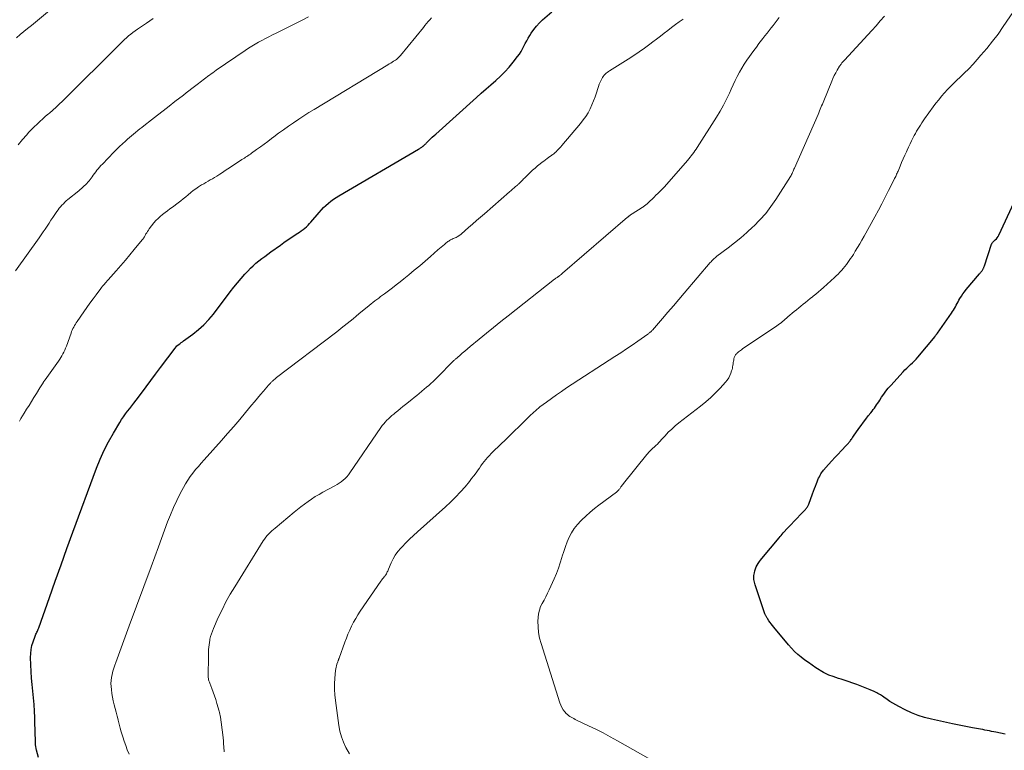
# Model space of a CAD drawing. Units: feet. Extents: x 1975000 to 1980033, y 520000 to 525003.
# Drawn here: x 1976914 to 1977204, y 522128 to 522344 of the extents above; entities that cross this region are included whole.
import ezdxf

# ---------------------------------------------------------------- set-up
doc = ezdxf.new("R2010")
doc.units = ezdxf.units.FT
doc.header["$LTSCALE"] = 100
doc.header["$MEASUREMENT"] = 0
doc.layers.add('CONTOUR INDEX', color=32, linetype='Continuous', lineweight=25)
doc.layers.add('CONTOUR INTERMEDIATE', color=40, linetype='Continuous', lineweight=15)

msp = doc.modelspace()

# ---------------------------------------------------------------- linework, layer by layer
at = {"layer": 'CONTOUR INDEX', "flags": 128}
for points, elevation in [([(1976919.06, 522126.06), (1976918.51, 522128.16), (1976918.39, 522128.69), (1976918.3, 522129.22), (1976918.24, 522129.75), (1976918.2, 522130.29), (1976918.19, 522130.83), (1976918.17, 522131.37), (1976918.16, 522131.92), (1976918.15, 522132.46), (1976918.01, 522137.79), (1976917.93, 522139.75), (1976917.81, 522141.7), (1976917.63, 522143.65), (1976917.4, 522145.6), (1976917.18, 522147.55), (1976917, 522149.5), (1976916.88, 522151.46), (1976916.8, 522153.42), (1976916.75, 522155.59), (1976916.79, 522156.77), (1976916.92, 522157.94), (1976917.17, 522159.08), (1976917.51, 522160.22), (1976918.1, 522161.84), (1976918.22, 522162.15), (1976918.35, 522162.46), (1976918.48, 522162.76), (1976918.63, 522163.06), (1976918.77, 522163.36), (1976918.91, 522163.67), (1976919.03, 522163.98), (1976919.15, 522164.29), (1976922.32, 522173.32), (1976924.03, 522178.15), (1976925.76, 522182.97), (1976927.5, 522187.78), (1976929.27, 522192.59), (1976936.25, 522211.53), (1976937.32, 522214.18), (1976938.48, 522216.8), (1976939.79, 522219.34), (1976941.2, 522221.83), (1976943.11, 522225.01), (1976943.65, 522225.87), (1976944.21, 522226.72), (1976944.81, 522227.54), (1976945.42, 522228.35), (1976946.05, 522229.15), (1976946.67, 522229.95), (1976947.29, 522230.76), (1976947.9, 522231.57), (1976949.49, 522233.71), (1976950.89, 522235.59), (1976952.3, 522237.47), (1976953.7, 522239.35), (1976955.11, 522241.23), (1976959.47, 522247.02), (1976959.73, 522247.34), (1976960, 522247.64), (1976960.3, 522247.91), (1976960.62, 522248.17), (1976960.95, 522248.41), (1976961.28, 522248.66), (1976961.61, 522248.9), (1976961.94, 522249.14), (1976964.73, 522251.17), (1976966.38, 522252.5), (1976967.95, 522253.91), (1976969.4, 522255.45), (1976970.75, 522257.08), (1976975.71, 522263.61), (1976976.76, 522264.97), (1976977.84, 522266.3), (1976978.95, 522267.61), (1976980.09, 522268.9), (1976980.9, 522269.79), (1976981.67, 522270.59), (1976982.47, 522271.36), (1976983.31, 522272.09), (1976984.18, 522272.78), (1976985.07, 522273.45), (1976985.97, 522274.12), (1976986.86, 522274.78), (1976987.77, 522275.43), (1976990.55, 522277.44), (1976991.57, 522278.17), (1976992.59, 522278.88), (1976993.63, 522279.58), (1976994.66, 522280.27), (1976995.67, 522280.93), (1976996.21, 522281.29), (1976996.73, 522281.67), (1976997.24, 522282.06), (1976997.75, 522282.47), (1976998.24, 522282.89), (1976998.71, 522283.33), (1976999.15, 522283.79), (1976999.59, 522284.27), (1977002.03, 522287.11), (1977002.66, 522287.82), (1977003.32, 522288.51), (1977004.01, 522289.17), (1977004.72, 522289.82), (1977005.46, 522290.42), (1977006.22, 522291), (1977007.01, 522291.53), (1977007.82, 522292.03), (1977031.31, 522305.78), (1977031.51, 522305.9), (1977031.72, 522306.03), (1977031.92, 522306.16), (1977032.12, 522306.3), (1977032.31, 522306.43), (1977032.41, 522306.5), (1977032.51, 522306.58), (1977032.61, 522306.66), (1977032.71, 522306.73), (1977032.81, 522306.81), (1977032.9, 522306.89), (1977032.99, 522306.97), (1977033.09, 522307.06), (1977033.19, 522307.15), (1977033.33, 522307.28), (1977033.47, 522307.41), (1977033.6, 522307.54), (1977033.74, 522307.67), (1977034.44, 522308.38), (1977034.93, 522308.86), (1977035.43, 522309.34), (1977035.93, 522309.81), (1977036.44, 522310.27), (1977048.49, 522321.1), (1977049.9, 522322.36), (1977051.31, 522323.6), (1977052.73, 522324.84), (1977054.16, 522326.07), (1977055.55, 522327.34), (1977056.88, 522328.65), (1977058.14, 522330.05), (1977059.34, 522331.5), (1977060.64, 522333.16), (1977061.17, 522333.89), (1977061.66, 522334.64), (1977062.1, 522335.42), (1977062.51, 522336.22), (1977062.9, 522337.03), (1977063.32, 522337.83), (1977063.76, 522338.61), (1977064.22, 522339.39), (1977064.65, 522340.08), (1977065.39, 522341.15), (1977066.19, 522342.18), (1977067.07, 522343.13), (1977068.02, 522344.02), (1977070.77, 522346.42)], 920), ([(1977204.67, 522132.92), (1977201.93, 522133.47), (1977201.28, 522133.6), (1977200.63, 522133.73), (1977199.98, 522133.86), (1977199.33, 522134), (1977198.68, 522134.13), (1977198.04, 522134.26), (1977197.39, 522134.38), (1977196.73, 522134.5), (1977195.04, 522134.8), (1977193.54, 522135.08), (1977192.04, 522135.37), (1977190.55, 522135.67), (1977189.06, 522135.99), (1977182.87, 522137.34), (1977180.87, 522137.86), (1977178.91, 522138.47), (1977177.01, 522139.24), (1977175.14, 522140.1), (1977173.26, 522141.05), (1977172.37, 522141.54), (1977171.49, 522142.04), (1977170.63, 522142.59), (1977169.79, 522143.16), (1977168.8, 522143.88), (1977168.46, 522144.11), (1977168.13, 522144.34), (1977167.78, 522144.55), (1977167.44, 522144.76), (1977167.09, 522144.96), (1977166.73, 522145.15), (1977166.36, 522145.33), (1977165.99, 522145.49), (1977164.78, 522146.02), (1977163.8, 522146.43), (1977162.81, 522146.82), (1977161.81, 522147.2), (1977160.81, 522147.55), (1977157.07, 522148.84), (1977156.25, 522149.12), (1977155.43, 522149.39), (1977154.62, 522149.67), (1977153.8, 522149.95), (1977152.6, 522150.35), (1977152.38, 522150.43), (1977152.17, 522150.52), (1977151.96, 522150.62), (1977151.75, 522150.72), (1977151.55, 522150.83), (1977151.35, 522150.94), (1977151.15, 522151.06), (1977150.95, 522151.18), (1977148.77, 522152.55), (1977147.66, 522153.28), (1977146.56, 522154.04), (1977145.48, 522154.82), (1977144.42, 522155.63), (1977143.4, 522156.49), (1977142.41, 522157.38), (1977141.49, 522158.34), (1977140.61, 522159.34), (1977136.29, 522164.55), (1977135.92, 522165.01), (1977135.56, 522165.47), (1977135.22, 522165.94), (1977134.88, 522166.42), (1977134.44, 522167.07), (1977134.33, 522167.23), (1977134.22, 522167.4), (1977134.12, 522167.57), (1977134.02, 522167.74), (1977133.93, 522167.91), (1977133.84, 522168.09), (1977133.77, 522168.27), (1977133.7, 522168.46), (1977130.78, 522177.01), (1977130.66, 522177.4), (1977130.56, 522177.79), (1977130.49, 522178.18), (1977130.44, 522178.58), (1977130.42, 522178.98), (1977130.42, 522179.38), (1977130.45, 522179.78), (1977130.5, 522180.18), (1977130.58, 522180.63), (1977130.71, 522181.22), (1977130.88, 522181.79), (1977131.12, 522182.34), (1977131.39, 522182.88), (1977131.71, 522183.39), (1977132.04, 522183.89), (1977132.4, 522184.38), (1977132.78, 522184.85), (1977137.87, 522190.93), (1977138.17, 522191.29), (1977138.48, 522191.65), (1977138.8, 522192.01), (1977139.12, 522192.36), (1977140.49, 522193.85), (1977141.39, 522194.83), (1977142.3, 522195.81), (1977143.21, 522196.78), (1977144.13, 522197.75), (1977145.64, 522199.34), (1977145.8, 522199.51), (1977145.95, 522199.7), (1977146.09, 522199.89), (1977146.22, 522200.08), (1977146.34, 522200.29), (1977146.45, 522200.49), (1977146.54, 522200.71), (1977146.63, 522200.92), (1977147.76, 522203.96), (1977148.05, 522204.72), (1977148.33, 522205.49), (1977148.62, 522206.25), (1977148.92, 522207.01), (1977149.11, 522207.52), (1977149.32, 522208.03), (1977149.54, 522208.52), (1977149.78, 522209), (1977150.04, 522209.48), (1977150.25, 522209.85), (1977150.42, 522210.13), (1977150.6, 522210.4), (1977150.8, 522210.66), (1977151.01, 522210.92), (1977152.5, 522212.62), (1977153.43, 522213.65), (1977154.36, 522214.67), (1977155.3, 522215.68), (1977156.25, 522216.68), (1977157.81, 522218.29), (1977157.99, 522218.48), (1977158.17, 522218.68), (1977158.34, 522218.88), (1977158.51, 522219.09), (1977158.68, 522219.3), (1977158.84, 522219.51), (1977159, 522219.73), (1977159.15, 522219.95), (1977159.17, 522219.98), (1977159.33, 522220.22), (1977159.5, 522220.46), (1977159.66, 522220.7), (1977159.82, 522220.93), (1977161.42, 522223.21), (1977162.1, 522224.16), (1977162.79, 522225.11), (1977163.5, 522226.04), (1977164.23, 522226.97), (1977164.98, 522227.92), (1977165.33, 522228.36), (1977165.67, 522228.82), (1977166.01, 522229.27), (1977166.34, 522229.74), (1977166.66, 522230.2), (1977166.98, 522230.67), (1977167.29, 522231.15), (1977167.6, 522231.62), (1977168.17, 522232.52), (1977168.79, 522233.43), (1977169.43, 522234.32), (1977170.12, 522235.17), (1977170.85, 522235.99), (1977174.53, 522239.99), (1977175.06, 522240.54), (1977175.6, 522241.09), (1977176.16, 522241.62), (1977176.73, 522242.14), (1977177.29, 522242.66), (1977177.83, 522243.2), (1977178.35, 522243.76), (1977178.86, 522244.34), (1977183.93, 522250.48), (1977184.01, 522250.58), (1977184.09, 522250.68), (1977184.17, 522250.78), (1977184.24, 522250.88), (1977184.31, 522250.97), (1977184.35, 522251.03), (1977184.4, 522251.09), (1977184.44, 522251.14), (1977184.49, 522251.2), (1977184.53, 522251.26), (1977184.57, 522251.31), (1977184.62, 522251.37), (1977184.66, 522251.43), (1977188.78, 522257.32), (1977189.09, 522257.78), (1977189.38, 522258.25), (1977189.67, 522258.73), (1977189.94, 522259.22), (1977190.2, 522259.7), (1977190.47, 522260.19), (1977190.74, 522260.68), (1977191.01, 522261.16), (1977191.28, 522261.63), (1977191.71, 522262.33), (1977192.16, 522263.02), (1977192.65, 522263.68), (1977193.17, 522264.32), (1977197.07, 522268.94), (1977197.24, 522269.15), (1977197.41, 522269.36), (1977197.58, 522269.57), (1977197.74, 522269.79), (1977197.83, 522269.9), (1977197.94, 522270.07), (1977198.05, 522270.23), (1977198.14, 522270.41), (1977198.24, 522270.58), (1977198.32, 522270.77), (1977198.4, 522270.95), (1977198.47, 522271.13), (1977198.53, 522271.32), (1977200.63, 522277.69), (1977200.68, 522277.82), (1977200.74, 522277.94), (1977200.81, 522278.06), (1977200.9, 522278.17), (1977200.99, 522278.28), (1977201.08, 522278.38), (1977201.18, 522278.48), (1977201.28, 522278.58), (1977201.74, 522278.98), (1977202.05, 522279.3), (1977202.33, 522279.63), (1977202.57, 522280), (1977202.78, 522280.39), (1977207.31, 522290.11)], 940)]:
    msp.add_lwpolyline(points, dxfattribs=dict(at, elevation=elevation))
at = {"layer": 'CONTOUR INTERMEDIATE', "flags": 128}
for points, elevation in [([(1976912.56, 522338.74), (1976913.67, 522339.64), (1976914.78, 522340.55), (1976915.89, 522341.45), (1976916.99, 522342.36), (1976923.52, 522347.76)], 904), ([(1977105.96, 522121.99), (1977090.11, 522130.97), (1977088, 522132.14), (1977085.88, 522133.27), (1977083.74, 522134.36), (1977081.58, 522135.41), (1977078.07, 522137.08), (1977077.65, 522137.28), (1977077.24, 522137.49), (1977076.83, 522137.69), (1977076.43, 522137.9), (1977076.04, 522138.14), (1977075.67, 522138.4), (1977075.33, 522138.7), (1977075.01, 522139.02), (1977074.6, 522139.5), (1977074.13, 522140.11), (1977073.71, 522140.74), (1977073.38, 522141.43), (1977073.1, 522142.14), (1977067.54, 522159.66), (1977067.12, 522161.29), (1977066.81, 522162.93), (1977066.67, 522164.59), (1977066.65, 522166.27), (1977066.7, 522167.41), (1977066.82, 522168.51), (1977067.05, 522169.57), (1977067.43, 522170.59), (1977067.91, 522171.57), (1977068.46, 522172.55), (1977068.99, 522173.53), (1977069.49, 522174.53), (1977069.96, 522175.54), (1977071.43, 522178.8), (1977072.09, 522180.35), (1977072.7, 522181.92), (1977073.23, 522183.51), (1977073.72, 522185.13), (1977073.82, 522185.49), (1977074.26, 522186.92), (1977074.74, 522188.34), (1977075.29, 522189.73), (1977075.89, 522191.1), (1977076.59, 522192.41), (1977077.37, 522193.67), (1977078.28, 522194.83), (1977079.28, 522195.94), (1977079.55, 522196.21), (1977080.77, 522197.38), (1977082.02, 522198.51), (1977083.33, 522199.59), (1977084.66, 522200.63), (1977089.8, 522204.45), (1977089.99, 522204.6), (1977090.16, 522204.75), (1977090.33, 522204.91), (1977090.49, 522205.09), (1977090.63, 522205.27), (1977090.78, 522205.45), (1977090.92, 522205.64), (1977091.05, 522205.83), (1977091.14, 522205.96), (1977091.32, 522206.21), (1977091.51, 522206.47), (1977091.7, 522206.72), (1977091.89, 522206.96), (1977098.76, 522215.53), (1977099.05, 522215.87), (1977099.34, 522216.2), (1977099.65, 522216.51), (1977099.97, 522216.81), (1977100.29, 522217.1), (1977100.62, 522217.4), (1977100.94, 522217.7), (1977101.26, 522218.01), (1977101.48, 522218.23), (1977101.91, 522218.65), (1977102.33, 522219.07), (1977102.74, 522219.51), (1977103.14, 522219.95), (1977104.2, 522221.12), (1977105.15, 522222.13), (1977106.14, 522223.09), (1977107.18, 522224.01), (1977108.25, 522224.88), (1977114.69, 522229.87), (1977116.22, 522231.11), (1977117.7, 522232.41), (1977119.11, 522233.77), (1977120.47, 522235.19), (1977122.08, 522236.94), (1977122.56, 522237.55), (1977122.99, 522238.18), (1977123.33, 522238.86), (1977123.62, 522239.58), (1977123.84, 522240.27), (1977123.96, 522240.67), (1977124.06, 522241.07), (1977124.14, 522241.48), (1977124.2, 522241.89), (1977124.26, 522242.31), (1977124.31, 522242.71), (1977124.38, 522243.1), (1977124.46, 522243.48), (1977124.55, 522243.87), (1977124.64, 522244.2), (1977124.71, 522244.42), (1977124.79, 522244.62), (1977124.89, 522244.82), (1977125.01, 522245), (1977125.02, 522245.02), (1977125.16, 522245.21), (1977125.32, 522245.38), (1977125.48, 522245.54), (1977125.66, 522245.69), (1977125.88, 522245.87), (1977126.17, 522246.1), (1977126.47, 522246.32), (1977126.78, 522246.54), (1977127.08, 522246.75), (1977137.19, 522253.59), (1977137.62, 522253.89), (1977138.04, 522254.2), (1977138.46, 522254.52), (1977138.87, 522254.85), (1977139.27, 522255.19), (1977139.67, 522255.53), (1977140.07, 522255.86), (1977140.47, 522256.2), (1977142.32, 522257.78), (1977142.99, 522258.34), (1977143.66, 522258.9), (1977144.33, 522259.44), (1977145.01, 522259.99), (1977145.7, 522260.53), (1977146.38, 522261.07), (1977147.06, 522261.62), (1977147.73, 522262.17), (1977147.94, 522262.33), (1977148.71, 522262.97), (1977149.48, 522263.62), (1977150.24, 522264.27), (1977150.99, 522264.94), (1977154.22, 522267.84), (1977154.77, 522268.35), (1977155.31, 522268.87), (1977155.83, 522269.41), (1977156.33, 522269.96), (1977156.36, 522269.99), (1977156.83, 522270.55), (1977157.3, 522271.11), (1977157.74, 522271.68), (1977158.18, 522272.27), (1977158.6, 522272.86), (1977159.01, 522273.46), (1977159.41, 522274.07), (1977159.81, 522274.68), (1977160.39, 522275.62), (1977161.07, 522276.72), (1977161.72, 522277.82), (1977162.36, 522278.93), (1977162.99, 522280.05), (1977166.17, 522285.84), (1977167.2, 522287.75), (1977168.23, 522289.67), (1977169.23, 522291.6), (1977170.22, 522293.54), (1977171.86, 522296.8), (1977172.01, 522297.12), (1977172.16, 522297.43), (1977172.31, 522297.74), (1977172.45, 522298.06), (1977172.6, 522298.37), (1977172.73, 522298.69), (1977172.87, 522299.01), (1977173.01, 522299.33), (1977173.63, 522300.81), (1977174.08, 522301.87), (1977174.54, 522302.93), (1977175, 522303.98), (1977175.47, 522305.03), (1977175.67, 522305.47), (1977176.11, 522306.42), (1977176.56, 522307.36), (1977177.02, 522308.3), (1977177.49, 522309.24), (1977177.79, 522309.81), (1977178.13, 522310.45), (1977178.48, 522311.08), (1977178.84, 522311.71), (1977179.22, 522312.32), (1977179.61, 522312.93), (1977180.02, 522313.54), (1977180.43, 522314.13), (1977180.85, 522314.72), (1977183.43, 522318.29), (1977184.22, 522319.36), (1977185.04, 522320.41), (1977185.89, 522321.44), (1977186.75, 522322.45), (1977187.65, 522323.44), (1977188.56, 522324.41), (1977189.51, 522325.34), (1977190.47, 522326.26), (1977191.24, 522326.98), (1977192.59, 522328.26), (1977193.9, 522329.57), (1977195.17, 522330.92), (1977196.42, 522332.29), (1977197.51, 522333.54), (1977199.24, 522335.59), (1977200.93, 522337.68), (1977202.54, 522339.82), (1977204.09, 522342.01), (1977208.05, 522347.76)], 936), ([(1976912.34, 522269.88), (1976919.28, 522279.62), (1976919.88, 522280.47), (1976920.47, 522281.32), (1976921.05, 522282.18), (1976921.63, 522283.04), (1976922.2, 522283.9), (1976922.77, 522284.77), (1976923.35, 522285.63), (1976923.93, 522286.49), (1976924.54, 522287.39), (1976924.88, 522287.87), (1976925.24, 522288.35), (1976925.62, 522288.8), (1976926.02, 522289.25), (1976926.43, 522289.68), (1976926.85, 522290.1), (1976927.3, 522290.5), (1976927.75, 522290.88), (1976931.03, 522293.53), (1976931.44, 522293.87), (1976931.84, 522294.21), (1976932.23, 522294.56), (1976932.62, 522294.92), (1976933, 522295.29), (1976933.36, 522295.67), (1976933.7, 522296.07), (1976934.03, 522296.48), (1976934.9, 522297.63), (1976935.27, 522298.11), (1976935.64, 522298.59), (1976936.01, 522299.07), (1976936.37, 522299.55), (1976936.75, 522300.03), (1976937.14, 522300.49), (1976937.54, 522300.95), (1976937.95, 522301.39), (1976941.37, 522304.92), (1976942.2, 522305.77), (1976943.05, 522306.6), (1976943.92, 522307.41), (1976944.8, 522308.21), (1976945.4, 522308.74), (1976945.99, 522309.26), (1976946.58, 522309.77), (1976947.18, 522310.28), (1976947.79, 522310.77), (1976948.39, 522311.27), (1976949.01, 522311.76), (1976949.62, 522312.24), (1976950.24, 522312.73), (1976952.47, 522314.46), (1976954.2, 522315.8), (1976955.94, 522317.15), (1976957.67, 522318.5), (1976959.4, 522319.85), (1976961.9, 522321.8), (1976962.72, 522322.43), (1976963.54, 522323.06), (1976964.36, 522323.69), (1976965.18, 522324.32), (1976965.95, 522324.91), (1976966.39, 522325.24), (1976966.82, 522325.57), (1976967.26, 522325.91), (1976967.7, 522326.24), (1976968.14, 522326.57), (1976968.57, 522326.9), (1976969.01, 522327.23), (1976969.45, 522327.56), (1976969.57, 522327.66), (1976970.07, 522328.03), (1976970.58, 522328.4), (1976971.09, 522328.76), (1976971.6, 522329.12), (1976980.17, 522334.96), (1976981.13, 522335.6), (1976982.1, 522336.22), (1976983.09, 522336.82), (1976984.09, 522337.4), (1976985.1, 522337.96), (1976986.11, 522338.51), (1976987.14, 522339.03), (1976988.18, 522339.54), (1976989.32, 522340.09), (1976990.31, 522340.57), (1976991.29, 522341.05), (1976992.27, 522341.53), (1976993.25, 522342.02), (1976994.23, 522342.52), (1976995.2, 522343.01), (1976996.18, 522343.51), (1976997.15, 522344.01), (1976998.9, 522344.91)], 912), ([(1977010.92, 522127.1), (1977009.93, 522128.95), (1977009.19, 522130.52), (1977008.57, 522132.13), (1977008.12, 522133.79), (1977007.8, 522135.5), (1977006.8, 522142.9), (1977006.64, 522144.52), (1977006.55, 522146.15), (1977006.57, 522147.78), (1977006.66, 522149.41), (1977006.87, 522151.69), (1977006.93, 522152.18), (1977007.01, 522152.66), (1977007.13, 522153.13), (1977007.27, 522153.6), (1977007.48, 522154.25), (1977007.53, 522154.4), (1977007.58, 522154.54), (1977007.63, 522154.68), (1977007.68, 522154.82), (1977007.73, 522154.96), (1977007.78, 522155.1), (1977007.83, 522155.24), (1977007.88, 522155.39), (1977009.58, 522160.12), (1977010.03, 522161.32), (1977010.51, 522162.5), (1977011.03, 522163.67), (1977011.58, 522164.83), (1977012.17, 522165.96), (1977012.79, 522167.08), (1977013.46, 522168.17), (1977014.16, 522169.24), (1977020.27, 522178.14), (1977020.5, 522178.47), (1977020.74, 522178.79), (1977020.99, 522179.1), (1977021.24, 522179.4), (1977021.37, 522179.54), (1977021.55, 522179.78), (1977021.73, 522180.03), (1977021.88, 522180.29), (1977022.01, 522180.56), (1977022.13, 522180.84), (1977022.25, 522181.11), (1977022.37, 522181.39), (1977022.49, 522181.67), (1977023.28, 522183.54), (1977023.85, 522184.71), (1977024.5, 522185.84), (1977025.26, 522186.89), (1977026.11, 522187.89), (1977026.48, 522188.28), (1977027.58, 522189.43), (1977028.71, 522190.55), (1977029.86, 522191.64), (1977031.03, 522192.71), (1977039.32, 522200.08), (1977040.84, 522201.5), (1977042.32, 522202.96), (1977043.73, 522204.48), (1977045.1, 522206.05), (1977046.37, 522207.57), (1977047.05, 522208.42), (1977047.72, 522209.29), (1977048.37, 522210.17), (1977048.99, 522211.07), (1977049.33, 522211.57), (1977049.78, 522212.22), (1977050.25, 522212.86), (1977050.73, 522213.48), (1977051.23, 522214.1), (1977051.75, 522214.69), (1977052.28, 522215.28), (1977052.83, 522215.85), (1977053.39, 522216.41), (1977057.32, 522220.22), (1977058.53, 522221.4), (1977059.74, 522222.58), (1977060.94, 522223.76), (1977062.15, 522224.94), (1977063.72, 522226.48), (1977064.14, 522226.89), (1977064.56, 522227.3), (1977064.99, 522227.7), (1977065.43, 522228.1), (1977065.87, 522228.49), (1977066.31, 522228.87), (1977066.77, 522229.24), (1977067.23, 522229.6), (1977069.16, 522231.07), (1977070.61, 522232.15), (1977072.07, 522233.2), (1977073.55, 522234.22), (1977075.05, 522235.22), (1977089.39, 522244.54), (1977091.09, 522245.65), (1977092.77, 522246.77), (1977094.45, 522247.91), (1977096.12, 522249.05), (1977099.07, 522251.09), (1977099.26, 522251.23), (1977099.44, 522251.37), (1977099.62, 522251.52), (1977099.8, 522251.68), (1977099.97, 522251.84), (1977100.14, 522252.01), (1977100.3, 522252.18), (1977100.46, 522252.35), (1977103.4, 522255.73), (1977105.02, 522257.6), (1977106.64, 522259.48), (1977108.25, 522261.35), (1977109.86, 522263.24), (1977117.54, 522272.27), (1977117.76, 522272.53), (1977117.99, 522272.78), (1977118.23, 522273.03), (1977118.48, 522273.27), (1977118.73, 522273.5), (1977118.99, 522273.73), (1977119.25, 522273.95), (1977119.52, 522274.16), (1977122.81, 522276.64), (1977124.7, 522278.12), (1977126.56, 522279.63), (1977128.38, 522281.21), (1977130.16, 522282.81), (1977130.42, 522283.05), (1977132.22, 522284.87), (1977133.93, 522286.78), (1977135.48, 522288.81), (1977136.93, 522290.93), (1977141.22, 522297.76), (1977141.4, 522298.05), (1977141.56, 522298.34), (1977141.71, 522298.64), (1977141.86, 522298.95), (1977142, 522299.26), (1977142.14, 522299.57), (1977142.27, 522299.88), (1977142.41, 522300.19), (1977149.38, 522316.09), (1977149.6, 522316.58), (1977149.81, 522317.08), (1977150.03, 522317.58), (1977150.24, 522318.09), (1977150.44, 522318.59), (1977150.65, 522319.09), (1977150.86, 522319.59), (1977151.06, 522320.1), (1977153.41, 522325.89), (1977153.78, 522326.73), (1977154.17, 522327.57), (1977154.6, 522328.38), (1977155.05, 522329.19), (1977155.75, 522330.36), (1977155.88, 522330.56), (1977156.01, 522330.76), (1977156.16, 522330.95), (1977156.31, 522331.13), (1977156.44, 522331.28), (1977156.54, 522331.38), (1977156.63, 522331.49), (1977156.73, 522331.59), (1977156.83, 522331.69), (1977156.92, 522331.79), (1977157.02, 522331.89), (1977157.12, 522331.99), (1977157.21, 522332.09), (1977165.26, 522340.84), (1977166.52, 522342.25), (1977167.77, 522343.68), (1977168.98, 522345.13)], 932), ([(1976913.1, 522307.11), (1976914.41, 522308.61), (1976915.51, 522309.92), (1976916.26, 522310.78), (1976917.03, 522311.62), (1976917.83, 522312.43), (1976918.65, 522313.23), (1976919.49, 522314), (1976920.33, 522314.77), (1976921.19, 522315.52), (1976922.06, 522316.26), (1976922.31, 522316.47), (1976923.3, 522317.32), (1976924.27, 522318.19), (1976925.22, 522319.08), (1976926.16, 522319.99), (1976943.34, 522337.07), (1976943.92, 522337.64), (1976944.51, 522338.19), (1976945.11, 522338.74), (1976945.72, 522339.27), (1976946.34, 522339.79), (1976946.98, 522340.29), (1976947.63, 522340.77), (1976948.3, 522341.24), (1976950.95, 522343.04), (1976952.95, 522344.39)], 908), ([(1976913.47, 522225.46), (1976913.92, 522226.23), (1976914.38, 522226.98), (1976914.85, 522227.73), (1976915.59, 522228.91), (1976916.32, 522230.06), (1976917.04, 522231.22), (1976917.76, 522232.38), (1976918.47, 522233.55), (1976919.5, 522235.25), (1976919.69, 522235.57), (1976919.88, 522235.88), (1976920.07, 522236.19), (1976920.27, 522236.49), (1976920.54, 522236.93), (1976920.6, 522237.02), (1976920.66, 522237.11), (1976920.72, 522237.2), (1976920.78, 522237.29), (1976920.84, 522237.38), (1976920.9, 522237.46), (1976920.96, 522237.55), (1976921.02, 522237.64), (1976925.01, 522243.19), (1976925.37, 522243.7), (1976925.7, 522244.21), (1976926.02, 522244.74), (1976926.32, 522245.28), (1976926.61, 522245.83), (1976926.87, 522246.38), (1976927.11, 522246.95), (1976927.33, 522247.53), (1976928.7, 522251.41), (1976928.88, 522251.87), (1976929.06, 522252.32), (1976929.27, 522252.77), (1976929.49, 522253.21), (1976929.73, 522253.64), (1976929.98, 522254.06), (1976930.24, 522254.47), (1976930.51, 522254.88), (1976932.48, 522257.72), (1976933.38, 522258.99), (1976934.29, 522260.26), (1976935.2, 522261.52), (1976936.13, 522262.77), (1976937.5, 522264.6), (1976937.75, 522264.93), (1976938.01, 522265.26), (1976938.28, 522265.58), (1976938.55, 522265.9), (1976938.82, 522266.22), (1976939.1, 522266.54), (1976939.37, 522266.85), (1976939.65, 522267.17), (1976942.05, 522269.88), (1976943.41, 522271.43), (1976944.75, 522272.98), (1976946.07, 522274.55), (1976947.38, 522276.13), (1976949.76, 522279.02), (1976949.87, 522279.16), (1976949.98, 522279.31), (1976950.09, 522279.46), (1976950.19, 522279.62), (1976950.29, 522279.78), (1976950.38, 522279.93), (1976950.47, 522280.09), (1976950.56, 522280.26), (1976950.82, 522280.73), (1976951.05, 522281.12), (1976951.29, 522281.5), (1976951.55, 522281.87), (1976951.82, 522282.24), (1976953.2, 522284), (1976953.78, 522284.69), (1976954.4, 522285.34), (1976955.06, 522285.94), (1976955.76, 522286.51), (1976956.48, 522287.05), (1976957.2, 522287.6), (1976957.92, 522288.14), (1976958.65, 522288.68), (1976960.35, 522289.94), (1976961.11, 522290.52), (1976961.86, 522291.11), (1976962.59, 522291.72), (1976963.32, 522292.34), (1976964.05, 522292.95), (1976964.8, 522293.54), (1976965.58, 522294.09), (1976966.37, 522294.63), (1976967.27, 522295.21), (1976967.9, 522295.6), (1976968.53, 522295.98), (1976969.18, 522296.35), (1976969.83, 522296.71), (1976970.48, 522297.07), (1976971.12, 522297.44), (1976971.75, 522297.82), (1976972.38, 522298.22), (1976972.7, 522298.43), (1976973.48, 522298.94), (1976974.26, 522299.45), (1976975.04, 522299.97), (1976975.82, 522300.48), (1976979.2, 522302.7), (1976979.55, 522302.93), (1976979.91, 522303.16), (1976980.27, 522303.4), (1976980.62, 522303.63), (1976980.98, 522303.87), (1976981.33, 522304.11), (1976981.68, 522304.35), (1976982.03, 522304.6), (1976983.53, 522305.7), (1976984.63, 522306.5), (1976985.73, 522307.3), (1976986.82, 522308.11), (1976987.91, 522308.93), (1976988.59, 522309.44), (1976990.02, 522310.5), (1976991.47, 522311.55), (1976992.92, 522312.58), (1976994.39, 522313.6), (1976994.44, 522313.63), (1976995.95, 522314.65), (1976997.46, 522315.64), (1976999, 522316.61), (1977000.54, 522317.57), (1977022.28, 522330.71), (1977022.71, 522330.97), (1977023.14, 522331.24), (1977023.56, 522331.5), (1977023.99, 522331.76), (1977024.37, 522332), (1977024.6, 522332.15), (1977024.83, 522332.31), (1977025.05, 522332.49), (1977025.26, 522332.67), (1977025.47, 522332.87), (1977025.66, 522333.07), (1977025.85, 522333.28), (1977026.03, 522333.49), (1977032.79, 522341.8), (1977033.26, 522342.37), (1977033.74, 522342.93), (1977034.22, 522343.49), (1977034.7, 522344.04), (1977035.2, 522344.59)], 916), ([(1976945.84, 522126.97), (1976945.33, 522128.23), (1976944.85, 522129.51), (1976944.4, 522130.79), (1976943.98, 522132.09), (1976943.89, 522132.4), (1976943.54, 522133.55), (1976943.21, 522134.71), (1976942.9, 522135.87), (1976942.61, 522137.03), (1976942.58, 522137.13), (1976942.31, 522138.25), (1976942.02, 522139.36), (1976941.73, 522140.48), (1976941.43, 522141.59), (1976941.16, 522142.71), (1976940.93, 522143.83), (1976940.75, 522144.97), (1976940.61, 522146.11), (1976940.53, 522146.96), (1976940.49, 522147.88), (1976940.51, 522148.79), (1976940.63, 522149.69), (1976940.81, 522150.59), (1976941.06, 522151.48), (1976941.32, 522152.37), (1976941.61, 522153.25), (1976941.91, 522154.12), (1976945.89, 522164.88), (1976948.04, 522170.72), (1976950.2, 522176.57), (1976952.36, 522182.41), (1976954.52, 522188.25), (1976957.24, 522195.63), (1976958.08, 522197.76), (1976958.96, 522199.88), (1976959.93, 522201.96), (1976960.95, 522204.01), (1976961.88, 522205.81), (1976962.51, 522206.93), (1976963.17, 522208.02), (1976963.91, 522209.07), (1976964.68, 522210.09), (1976965.5, 522211.08), (1976966.33, 522212.06), (1976967.17, 522213.03), (1976968.02, 522213.99), (1976973.16, 522219.71), (1976974.97, 522221.76), (1976976.76, 522223.82), (1976978.52, 522225.9), (1976980.27, 522228), (1976981.99, 522230.1), (1976982.86, 522231.16), (1976983.74, 522232.21), (1976984.64, 522233.25), (1976985.54, 522234.29), (1976987.08, 522236.05), (1976987.22, 522236.21), (1976987.35, 522236.36), (1976987.49, 522236.51), (1976987.62, 522236.65), (1976987.76, 522236.8), (1976987.9, 522236.94), (1976988.05, 522237.09), (1976988.19, 522237.23), (1976988.39, 522237.41), (1976988.63, 522237.64), (1976988.88, 522237.86), (1976989.14, 522238.07), (1976989.41, 522238.28), (1977006.78, 522251.55), (1977007.67, 522252.23), (1977008.55, 522252.91), (1977009.43, 522253.6), (1977010.3, 522254.29), (1977011.17, 522254.99), (1977012.04, 522255.69), (1977012.9, 522256.4), (1977013.76, 522257.11), (1977016.79, 522259.62), (1977017.34, 522260.07), (1977017.9, 522260.52), (1977018.46, 522260.95), (1977019.02, 522261.38), (1977019.59, 522261.81), (1977020.15, 522262.23), (1977020.72, 522262.65), (1977021.29, 522263.07), (1977022.48, 522263.94), (1977023.64, 522264.81), (1977024.79, 522265.69), (1977025.92, 522266.58), (1977027.04, 522267.49), (1977028.47, 522268.65), (1977030.09, 522269.99), (1977031.7, 522271.34), (1977033.3, 522272.7), (1977034.89, 522274.08), (1977037.09, 522276), (1977037.58, 522276.42), (1977038.06, 522276.83), (1977038.54, 522277.25), (1977039.03, 522277.66), (1977039.54, 522278.09), (1977039.78, 522278.28), (1977040.02, 522278.47), (1977040.26, 522278.64), (1977040.51, 522278.81), (1977040.77, 522278.97), (1977041.03, 522279.11), (1977041.31, 522279.23), (1977041.59, 522279.35), (1977041.61, 522279.35), (1977041.9, 522279.47), (1977042.19, 522279.59), (1977042.47, 522279.74), (1977042.74, 522279.89), (1977043.52, 522280.36), (1977043.67, 522280.46), (1977043.82, 522280.56), (1977043.96, 522280.67), (1977044.1, 522280.79), (1977046.16, 522282.61), (1977047.32, 522283.64), (1977048.49, 522284.67), (1977049.65, 522285.7), (1977050.82, 522286.72), (1977058.25, 522293.18), (1977058.69, 522293.57), (1977059.13, 522293.95), (1977059.58, 522294.34), (1977060.02, 522294.72), (1977060.56, 522295.18), (1977060.74, 522295.34), (1977060.91, 522295.49), (1977061.08, 522295.65), (1977061.25, 522295.81), (1977061.42, 522295.98), (1977061.58, 522296.14), (1977061.75, 522296.31), (1977061.91, 522296.48), (1977062, 522296.57), (1977062.2, 522296.78), (1977062.41, 522296.99), (1977062.62, 522297.2), (1977062.83, 522297.41), (1977064.37, 522298.9), (1977065.07, 522299.56), (1977065.8, 522300.21), (1977066.54, 522300.84), (1977067.29, 522301.45), (1977067.88, 522301.91), (1977068.35, 522302.28), (1977068.83, 522302.65), (1977069.32, 522303), (1977069.8, 522303.35), (1977070.69, 522303.99), (1977070.74, 522304.02), (1977070.78, 522304.05), (1977070.83, 522304.08), (1977070.88, 522304.12), (1977070.92, 522304.15), (1977070.97, 522304.18), (1977071.01, 522304.21), (1977071.06, 522304.25), (1977071.32, 522304.46), (1977071.49, 522304.6), (1977071.66, 522304.74), (1977071.82, 522304.89), (1977071.98, 522305.05), (1977072.36, 522305.43), (1977072.7, 522305.78), (1977073.04, 522306.14), (1977073.37, 522306.51), (1977073.69, 522306.88), (1977079.25, 522313.42), (1977080.04, 522314.43), (1977080.78, 522315.48), (1977081.43, 522316.58), (1977082.03, 522317.71), (1977082.56, 522318.88), (1977083.06, 522320.07), (1977083.5, 522321.27), (1977083.92, 522322.49), (1977084.31, 522323.74), (1977084.52, 522324.36), (1977084.75, 522324.98), (1977085, 522325.58), (1977085.27, 522326.18), (1977085.47, 522326.59), (1977085.67, 522326.96), (1977085.9, 522327.31), (1977086.17, 522327.64), (1977086.46, 522327.94), (1977086.77, 522328.22), (1977087.1, 522328.49), (1977087.44, 522328.74), (1977087.79, 522328.97), (1977093.3, 522332.43), (1977094.93, 522333.48), (1977096.55, 522334.56), (1977098.14, 522335.69), (1977099.7, 522336.84), (1977100.58, 522337.49), (1977101.69, 522338.34), (1977102.8, 522339.19), (1977103.91, 522340.05), (1977105.01, 522340.91), (1977106.11, 522341.77), (1977107.23, 522342.62), (1977108.35, 522343.44), (1977109.49, 522344.26)], 924), ([(1976973.95, 522127.7), (1976973.85, 522129.15), (1976973.78, 522130.03), (1976973.7, 522130.91), (1976973.61, 522131.79), (1976973.51, 522132.68), (1976972.85, 522137.95), (1976972.79, 522138.4), (1976972.7, 522138.85), (1976972.6, 522139.29), (1976972.48, 522139.73), (1976971.81, 522142), (1976971.46, 522143.12), (1976971.09, 522144.23), (1976970.69, 522145.34), (1976970.28, 522146.44), (1976969.68, 522147.94), (1976969.56, 522148.28), (1976969.45, 522148.63), (1976969.36, 522148.98), (1976969.28, 522149.34), (1976969.23, 522149.7), (1976969.19, 522150.06), (1976969.17, 522150.43), (1976969.17, 522150.79), (1976969.28, 522155.17), (1976969.29, 522155.86), (1976969.31, 522156.55), (1976969.34, 522157.24), (1976969.36, 522157.93), (1976969.4, 522158.62), (1976969.47, 522159.31), (1976969.57, 522159.99), (1976969.69, 522160.67), (1976969.75, 522160.96), (1976969.95, 522161.78), (1976970.18, 522162.58), (1976970.46, 522163.37), (1976970.77, 522164.14), (1976972.2, 522167.34), (1976973.31, 522169.68), (1976974.47, 522171.99), (1976975.73, 522174.24), (1976977.05, 522176.47), (1976985.49, 522190.03), (1976985.85, 522190.56), (1976986.23, 522191.08), (1976986.65, 522191.58), (1976987.08, 522192.06), (1976987.54, 522192.51), (1976988.01, 522192.96), (1976988.49, 522193.39), (1976988.98, 522193.82), (1976994.6, 522198.49), (1976995.61, 522199.31), (1976996.63, 522200.12), (1976997.66, 522200.9), (1976998.71, 522201.67), (1976999.78, 522202.4), (1977000.87, 522203.1), (1977001.98, 522203.76), (1977003.12, 522204.4), (1977006.65, 522206.28), (1977007.3, 522206.65), (1977007.93, 522207.05), (1977008.53, 522207.49), (1977009.11, 522207.96), (1977009.66, 522208.46), (1977010.18, 522209), (1977010.65, 522209.57), (1977011.1, 522210.17), (1977020.24, 522223.55), (1977020.65, 522224.11), (1977021.07, 522224.65), (1977021.52, 522225.16), (1977021.99, 522225.66), (1977022.48, 522226.14), (1977022.98, 522226.61), (1977023.49, 522227.07), (1977024.02, 522227.51), (1977024.48, 522227.88), (1977025.24, 522228.5), (1977026, 522229.12), (1977026.76, 522229.74), (1977027.53, 522230.36), (1977029.36, 522231.85), (1977030.09, 522232.44), (1977030.82, 522233.03), (1977031.55, 522233.63), (1977032.28, 522234.22), (1977032.38, 522234.31), (1977033.05, 522234.86), (1977033.72, 522235.42), (1977034.37, 522236), (1977035.02, 522236.58), (1977035.66, 522237.17), (1977036.3, 522237.77), (1977036.92, 522238.38), (1977037.53, 522239), (1977040.97, 522242.53), (1977041.13, 522242.69), (1977041.29, 522242.85), (1977041.45, 522243.01), (1977041.61, 522243.16), (1977041.78, 522243.32), (1977041.94, 522243.47), (1977042.11, 522243.62), (1977042.29, 522243.77), (1977043.51, 522244.8), (1977044.29, 522245.46), (1977045.08, 522246.12), (1977045.87, 522246.78), (1977046.66, 522247.44), (1977049.3, 522249.63), (1977051.42, 522251.37), (1977053.54, 522253.1), (1977055.68, 522254.82), (1977057.83, 522256.52), (1977071.53, 522267.36), (1977071.72, 522267.51), (1977071.91, 522267.65), (1977072.11, 522267.78), (1977072.31, 522267.91), (1977072.55, 522268.06), (1977072.63, 522268.11), (1977072.71, 522268.16), (1977072.79, 522268.22), (1977072.87, 522268.27), (1977072.95, 522268.33), (1977073.03, 522268.38), (1977073.1, 522268.44), (1977073.18, 522268.5), (1977073.33, 522268.63), (1977073.48, 522268.76), (1977073.63, 522268.89), (1977073.78, 522269.01), (1977073.93, 522269.14), (1977093.08, 522285.67), (1977093.16, 522285.74), (1977093.25, 522285.81), (1977093.33, 522285.88), (1977093.41, 522285.94), (1977093.5, 522286.01), (1977093.58, 522286.07), (1977093.67, 522286.13), (1977093.76, 522286.2), (1977093.87, 522286.27), (1977094.01, 522286.37), (1977094.15, 522286.46), (1977094.3, 522286.56), (1977094.45, 522286.65), (1977097.43, 522288.56), (1977097.63, 522288.69), (1977097.83, 522288.83), (1977098.02, 522288.97), (1977098.21, 522289.11), (1977098.4, 522289.26), (1977098.59, 522289.42), (1977098.77, 522289.58), (1977098.95, 522289.74), (1977099.76, 522290.51), (1977100.34, 522291.06), (1977100.92, 522291.61), (1977101.49, 522292.17), (1977102.06, 522292.73), (1977103.7, 522294.35), (1977103.95, 522294.61), (1977104.2, 522294.88), (1977104.45, 522295.14), (1977104.69, 522295.42), (1977110.79, 522302.47), (1977111.18, 522302.93), (1977111.56, 522303.39), (1977111.94, 522303.86), (1977112.3, 522304.33), (1977112.66, 522304.82), (1977113.01, 522305.3), (1977113.34, 522305.8), (1977113.67, 522306.3), (1977119.39, 522315.27), (1977120.44, 522317), (1977121.43, 522318.76), (1977122.35, 522320.55), (1977123.22, 522322.38), (1977123.74, 522323.54), (1977124.32, 522324.8), (1977124.91, 522326.05), (1977125.53, 522327.29), (1977126.16, 522328.52), (1977126.84, 522329.73), (1977127.54, 522330.92), (1977128.3, 522332.08), (1977129.09, 522333.21), (1977129.61, 522333.91), (1977130.37, 522334.95), (1977131.15, 522335.99), (1977131.93, 522337.01), (1977132.72, 522338.04), (1977133.1, 522338.53), (1977133.7, 522339.3), (1977134.3, 522340.08), (1977134.91, 522340.85), (1977135.51, 522341.62), (1977136.11, 522342.39), (1977136.71, 522343.16), (1977137.31, 522343.93), (1977137.91, 522344.7)], 928)]:
    msp.add_lwpolyline(points, dxfattribs=dict(at, elevation=elevation))

doc.saveas('drawing.dxf')
